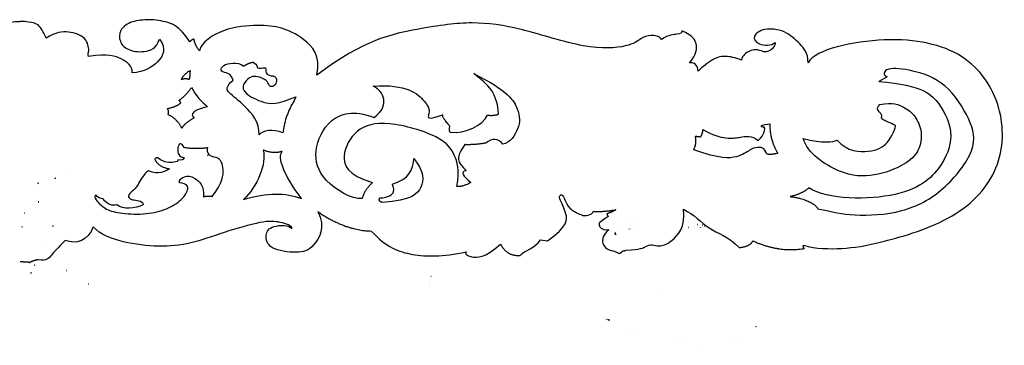
# Model space of a CAD drawing. Units: millimetres. Extents: x -591 to 889, y 162 to 262.
# Drawn here: x 587 to 889, y 162 to 262 of the extents above; entities that cross this region are included whole.
import ezdxf

# ---------------------------------------------------------------- set-up
doc = ezdxf.new("R2010")
doc.units = ezdxf.units.MM
doc.header["$MEASUREMENT"] = 0
doc.layers.add('Default', color=7, linetype='Continuous', true_color=0x000000)

msp = doc.modelspace()

# ---------------------------------------------------------------- linework, layer by layer
at = {"layer": 'Default'}
for p, q in [((853.2309941668673, 244.7555442317047), (850.7295324303851, 243.3715631864275)), ((671.8370803533338, 238.681847487948), (671.4246299666256, 237.6861644550897)), ((746.8454567525672, 194.6680082227153), (748.986165727634, 194.3500895422222))]:
    msp.add_line(p, q, dxfattribs=at)
for points, degree in [([(578.9973287997017, 256.6837649196306), (579.5025404515619, 257.4003546609875), (580.55889208727, 260.4714535525175), (582.7175236906734, 261.6657697881125), (587.1585714874101, 261.7988720639038)], 3), ([(595.2380787560052, 256.6837649196306), (594.7328671041448, 257.4003546609875), (593.6765154684368, 260.4714535525175), (591.5178838650336, 261.6657697881125), (587.0768360682968, 261.7988720639038)], 3), ([(639.2967017657675, 255.5455253155293), (636.0973341595318, 260.4377858497364), (631.5214944436366, 261.9303399110199), (626.3132215962763, 262.5384174915429), (620.6213234130896, 261.7092207908298), (617.6451675003124, 259.1939907986668), (617.5335616535832, 255.5178854255055), (619.9516883327148, 252.947375653295), (625.0111533844363, 252.0628991725343), (629.2149736112342, 253.4725335637466), (629.9339471654954, 256.3891117598643)], 3), ([(678.2463340209988, 245.2730884219062), (679.6290901722873, 251.3087389938379), (673.9252210482225, 257.1517624198568), (667.4435515890581, 260.0411696085474), (660.7588806370773, 260.8585810712272), (649.3755696733261, 259.892015847429), (642.8708205511826, 255.4216516873621), (642.2203456389683, 252.7635973219169)], 3), ([(784.0253258759366, 256.2907779250373), (783.3864204930859, 257.3906352969613), (780.4946366272187, 257.643400637828), (777.6595544057801, 256.7587219447947), (774.5976656066265, 253.9361756384503), (761.2727791658652, 253.0093693886059), (740.3056996097, 260.0220904567742), (725.9462948476663, 262.0029544863067), (711.2545107402268, 259.9482649299044), (692.5060068311607, 256.1886266902932), (678.2463340209988, 245.2730884219062)], 3), ([(608.2304274643583, 251.0316459310335), (607.9590057910232, 251.7015002927332), (608.5034892422499, 252.2726074772087), (607.7765133885393, 256.9567514877666), (602.1273285541008, 258.9700274277695), (598.0856353392181, 258.5264242545485), (595.2380787560052, 256.6837649196306)], 3), ([(790.2162687619449, 258.9472362299095), (790.5218771239529, 258.3571688264077), (788.984512085195, 257.6194887131269), (786.3421659248297, 257.7503674429025), (784.0253258759366, 256.2907779250373)], 3), ([(792.6416496788672, 249.0789710722809), (794.9397825906004, 251.7961283972842), (794.8653786927811, 255.2511146502554), (793.7504539083681, 257.2612029384596), (790.2162687619449, 258.9472362299095)], 3), ([(829.0005502686246, 249.1163988723846), (829.0005502686246, 252.207945658638), (826.5465848766777, 254.8238698623909), (822.0654306826874, 259.1837435353124), (815.1136653419372, 259.8710985245369), (811.8068254388514, 257.243602806228), (813.1846753984705, 254.479613803851), (817.6856519332264, 254.274873877749), (818.8797885648962, 255.332696829276)], 3), ([(629.9339471654954, 256.3891117598643), (632.22449230958, 253.3133276521036), (630.0667792728165, 249.0567845884432), (625.253034846494, 246.254512371465), (621.6254338323114, 246.0167010802147)], 3), ([(640.5383168839854, 256.4436523643481), (639.743125152684, 256.0983231160046), (639.2967017657675, 255.5455253155293)], 2), ([(642.2203456389683, 252.7635973219169), (640.8359324752632, 254.5641398427317), (640.5383168839854, 256.4436523643481)], 2), ([(818.8797885648962, 255.332696829276), (818.9716452288708, 254.138380593681), (817.4560102732898, 252.2615979377461), (815.3433070018738, 252.4663378638481)], 3), ([(827.5860529430197, 193.0541802186543), (831.4113291678112, 191.9040608837801), (839.7078660755416, 191.8398518351426), (849.8192704318383, 193.2524509051691), (875.0673494609983, 200.7709551356077), (888.8678743286657, 216.1394371774991), (889.3688232823815, 235.8579678672077), (878.1865522550418, 253.0006499628055), (854.0736749254751, 258.2324983703113), (831.3478215130958, 253.2384612540558), (829.0005502686246, 249.1163988723846)], 3), ([(621.6254338323114, 246.0167010802147), (621.6120155495482, 248.0405893974447), (618.6068283948233, 250.6103703629224), (614.1841001293792, 251.8741970672557), (608.2304274643583, 251.0316459310335)], 3), ([(808.5459138677528, 249.9412121085902), (806.4660776070459, 250.7168904810969), (803.6644493558202, 251.2628636173689), (800.2657527887599, 250.7510138021139), (796.4996295658008, 247.816408194652), (795.2595646021434, 246.485598674989)], 3), ([(815.3433070018738, 252.4663378638481), (813.6439587183436, 253.285297568256), (810.842330467118, 253.046434321137), (808.8214838596766, 251.3061449492701), (808.5459138677528, 249.9412121085902)], 3), ([(652.5560388276778, 243.7515797614944), (651.9522798265104, 245.6623739050629), (650.2399046201061, 245.9559680917916), (648.5275294137019, 246.6410211941586), (649.3178564320423, 248.4025863145309), (652.3474433356807, 249.1855041458075), (654.7908307325223, 248.9846013239343), (655.801254036243, 248.0632716564753)], 3), ([(655.801254036243, 248.0632716564753), (657.5465306517605, 249.1893412500363), (658.6947389514431, 249.2575878920703)], 2), ([(658.6947389514431, 249.2575878920703), (660.1185172430495, 248.3362582246113), (659.7970189191385, 247.6537918042713), (660.3940872349734, 247.2784352730844), (662.2598749169357, 247.5841626033577), (662.5039569037324, 247.5660280715131)], 3), ([(795.2595646021434, 246.485598674989), (795.3054929341309, 248.362381330924), (793.8357863105373, 249.3178343193999), (792.6416496788672, 249.0789710722809)], 3), ([(636.7424455446356, 243.9050896062086), (637.0881345824578, 245.3176886762352), (639.3351133283015, 246.7302877462618)], 2), ([(639.3351133283015, 246.7302877462618), (639.3351133283015, 244.9966434330473), (639.0758465499349, 243.9692986548462)], 2), ([(662.5039569037324, 247.5660280715131), (662.5771814997713, 246.3872835016144), (662.7480388905291, 245.4805569093847), (664.4077964007463, 245.0634626769589), (665.2620833545346, 245.0271936132698), (665.9943293149246, 244.1930051484184), (665.8478801228465, 242.7059735371616), (664.798327579621, 241.5997670946413), (663.626734042997, 241.8536505404656), (663.553509446958, 242.5246282187157), (662.5771814997713, 244.0479288936616), (659.2820746780166, 245.1360008043373), (657.7443581611977, 244.7189065719116), (655.3356086848951, 242.5325585672671), (655.6332242761728, 239.7685695648901), (661.9165606440758, 236.566201584894), (666.1419671869079, 236.190845053707), (671.8370803533338, 238.681847487948)], 3), ([(726.3867872512362, 245.7526879733189), (737.0167251642662, 240.487545985038), (740.6464600613983, 234.2592682671936), (740.6464600613983, 229.1225443761879), (737.5352587209993, 224.4994928742827), (735.3747022346112, 224.0500295338197)], 3), ([(733.9919460833227, 233.3603415862676), (733.6462570455006, 239.6528283527496), (731.0535892618348, 242.3496083955276), (726.3867872512362, 245.7526879733189)], 3), ([(831.9951562651295, 204.2641950738368), (836.5484806506298, 203.2976298500385), (842.0775174044521, 201.8477820143411), (858.3393902098109, 202.6935265851646), (870.7782970007946, 209.4369961081193), (881.2014153920848, 222.8870060432691), (879.0873719273882, 231.3444517515039), (871.6069104369229, 243.3056963960073), (860.7114556573325, 247.0511366382255), (852.5805192546528, 247.7760605560742), (851.767425614385, 245.4804681495534), (853.2309941668673, 244.7555442317047)], 3), ([(639.0758465499349, 243.9692986548462), (637.779512658102, 244.3545529466716), (636.7424455446356, 243.9050896062086)], 2), ([(660.5291751870352, 226.9331263403342), (660.6917939150887, 230.7993872355272), (655.9758508015346, 236.3571372723671), (650.6848845615283, 240.0443547621167), (650.231271406098, 241.6030743641278), (652.5560388276778, 243.7515797614944)], 3), ([(695.5687521849667, 241.9043752507466), (705.6511133242893, 242.7501198215701), (713.1315748147542, 236.2258045609318), (712.6437186305936, 233.0844675835875), (711.9932437183793, 231.3929784419405), (716.8718055599869, 233.0844675835875)], 3), ([(695.8496065614958, 232.2679059466485), (700.8217836463313, 236.1404882208915), (698.7739747895708, 240.2576648956603), (695.5687521849667, 241.9043752507466)], 3), ([(850.7295324303851, 243.3715631864275), (864.4479749497112, 242.2336810220905), (869.7168217386474, 236.361797287516), (873.8001780000732, 228.0432953302023), (871.2974757753284, 218.1589577103353), (860.1166743790226, 206.7085382358269), (835.0542191369196, 206.9653744303772), (829.2306378882183, 210.6676896815002)], 3), ([(635.8681738641928, 237.5039284082923), (638.0377915246075, 238.9367803071245), (639.7855390843861, 241.5114360628386)], 2), ([(639.7855390843861, 241.5114360628386), (641.0812829649115, 239.1382751053977), (642.9796984177743, 236.9442206353109), (644.7274459775527, 235.6009219801557)], 3), ([(632.4169138167273, 235.0509337472126), (635.3552706382152, 235.6288151849508), (636.4787600111371, 236.784578060427)], 2), ([(636.4787600111371, 236.784578060427), (636.3804447006795, 237.3472102318575), (635.8681738641928, 237.5039284082923)], 2), ([(671.4246299666256, 237.6861644550897), (668.4974928616609, 233.094979642048), (667.8470179494467, 227.5372296052081)], 2), ([(851.0450861807814, 236.2515756983076), (854.9927696373919, 237.0442800024751), (858.6203706515744, 235.5381418245568), (861.9278892233292, 233.0014880512207), (864.1684663203243, 227.9281805045484), (863.3149131405168, 222.0621686537085), (859.1538413889543, 217.702294980787), (849.3379798211657, 213.9765847511996), (839.2020358109497, 214.2143960424498), (828.8527035057816, 221.269464349541), (827.4656795885941, 225.8671493137128)], 3), ([(855.7842032301769, 229.8403233183829), (853.9641504460434, 230.7244819181223), (851.7940875111153, 231.5046218590687), (851.3740753301614, 232.3367711294117), (852.0040936015922, 233.220929729151), (849.5586064361482, 234.9997005532069), (851.0450861807814, 236.2515756983076)], 3), ([(632.5897583356383, 233.2530803853606), (633.0218696329159, 234.087798017649), (632.4169138167273, 235.0509337472126)], 2), ([(636.8244490489591, 228.9510741266434), (635.5281151571262, 231.7120632180589), (632.5897583356383, 233.2530803853606)], 2), ([(644.7274459775527, 235.6009219801557), (641.8047093077098, 234.852699920216), (640.013504360205, 233.863123610723), (639.8297910322558, 232.702930696145), (640.6565010080274, 232.122834238856)], 3), ([(692.1614138092403, 207.4102648036167), (688.8683845661551, 207.116670616888), (679.2527391763464, 212.8906896225528), (676.881758121325, 221.8942446822336), (681.6237202313677, 232.4636354044676), (689.3952692450488, 234.7145241693878), (695.8496065614958, 232.2679059466485)], 3), ([(716.8718055599869, 233.0844675835875), (716.2637156778115, 232.8777502688905), (719.0223850899631, 229.6320380573639)], 2), ([(719.3058933121071, 227.7362980008639), (723.6719199331224, 227.2307673191306), (729.228681087142, 229.8426758414195), (730.5895205534325, 233.0022426022527)], 3), ([(730.5895205534325, 233.0022426022527), (733.0413012293118, 232.7824601485295), (733.9919460833227, 233.3603415862676)], 2), ([(640.6565010080274, 232.122834238856), (637.9865493149358, 230.9571033757165), (636.8244490489591, 228.9510741266434)], 2), ([(721.228906546824, 211.107549565232), (722.1904202098729, 216.3806798012538), (720.53700025833, 220.8849581754978), (717.2800219177177, 226.3250052035699), (699.142635804581, 231.680717573191), (689.9221539239423, 229.0383698926325), (685.3119129836232, 220.42627374859), (687.5511728689211, 214.6522547429252), (695.3227218826022, 212.3035012490954)], 3), ([(719.0223850899631, 229.6320380573639), (718.5120702901042, 227.9890633417306), (719.3058933121071, 227.7362980008639)], 2), ([(815.5802954545742, 229.2880178193339), (814.7246506296506, 229.2603779293101), (814.5014389361922, 229.6749762796667), (814.8734584252895, 230.0619347399994), (817.2080897781482, 230.3187033483495)], 3), ([(817.2080897781482, 230.3187033483495), (817.3398109478716, 224.936143258323), (819.710792002893, 221.3151482886687)], 2), ([(837.8669050988353, 225.2847129791119), (841.1537789269506, 221.7788772619358), (848.4339900634844, 221.4148119561608), (853.5441382650897, 223.7552317790003), (856.0642113508129, 229.3202300244186), (855.7842032301769, 229.8403233183829)], 3), ([(667.8470179494467, 227.5372296052081), (664.7572621164285, 228.8662567879307), (661.6675062834103, 228.3829741760316), (660.5291751870352, 226.9331263403342)], 3), ([(796.02271041192, 226.3128351035784), (796.7404993262614, 227.5490029084739), (796.7404993262614, 228.6021918287516)], 2), ([(796.7404993262614, 228.6021918287516), (799.6889848365577, 226.7907068858739), (804.3385196797169, 225.695390408785), (807.9674249231583, 226.1587935337072), (810.9159104334543, 226.7485793290628), (812.6169597663176, 226.1166659768961), (813.7162076954621, 225.2058349383527)], 3), ([(813.7162076954621, 225.2058349383527), (815.6174974034839, 227.1321063974799), (815.8779110458519, 228.790499798906), (815.5802954545742, 229.2880178193339)], 3), ([(637.5589999899105, 223.0258318108797), (637.0502698834206, 224.0190622258504), (636.5294425986845, 224.2401813460406), (635.934211416129, 224.2678212360643), (635.2645763357541, 221.918430584044), (636.1202211606775, 220.0389180624276), (637.4966932703371, 219.9283585023325)], 3), ([(723.6678343166884, 223.9516254615153), (722.2471759616192, 221.8260344460138), (721.4533529396164, 220.3094424008138), (721.7368611617601, 218.118809446636), (724.0616285833398, 216.0545591628916)], 3), ([(730.102944407824, 224.4352838256452), (726.9202088777602, 223.8308048085405), (723.6678343166884, 223.9516254615153)], 2), ([(735.3747022346112, 224.0500295338197), (733.9055238238672, 226.0405100415844), (732.0906563753011, 225.9763009929469), (730.102944407824, 224.4352838256452)], 3), ([(793.8853919392116, 222.3313173062873), (794.9416429238365, 224.3951414586213), (794.4231093671032, 226.5140400636611)], 2), ([(794.4231093671032, 226.5140400636611), (795.205504808505, 226.534496079553), (796.02271041192, 226.3128351035784)], 2), ([(827.4656795885941, 225.8671493137128), (833.5514790253081, 224.2896769382562), (836.7508466315438, 224.787194958684), (837.8669050988353, 225.2847129791119)], 3), ([(644.8392111264441, 223.0258318108797), (641.899125859767, 222.4017198581226), (637.5589999899105, 223.0258318108797)], 2), ([(647.3592842121672, 220.0282425042342), (645.6092334581928, 220.0092907058867), (644.2791948851723, 221.4135425995904), (644.8392111264441, 223.0258318108797)], 3), ([(661.7918351785256, 222.2713932606182), (662.9153245514475, 218.2904322450888), (659.9769677299595, 210.9706007004057), (655.7422770166388, 207.1180577821514)], 3), ([(667.582126562046, 221.8861389687927), (665.0758810378358, 220.9872122878668), (661.7918351785256, 222.2713932606182)], 2), ([(673.5452624644773, 207.3748939767017), (667.6685488215015, 215.4010250563981), (666.285792670213, 219.7672403637529), (667.582126562046, 221.8861389687927)], 3), ([(816.2860415900843, 221.0310840713765), (815.7260253488126, 223.1634665766302), (813.1359502329306, 223.2154759060267), (811.3158974487969, 222.539354623873), (807.6757918805301, 219.8348694952585), (802.0756294678118, 219.5748228482764), (793.8853919392116, 222.3313173062873)], 3), ([(819.710792002893, 221.3151482886687), (817.826086253582, 220.7710374243943), (816.2860415900843, 221.0310840713765)], 2), ([(629.5880407121774, 219.8160234312326), (629.016815782824, 220.0930005944838), (628.5045449463371, 219.4661278887448)], 2), ([(628.5045449463371, 219.4661278887448), (629.6437848323229, 217.0961300591435), (633.0738843101128, 216.5240274357828)], 2), ([(635.5621919270318, 219.2650011417621), (635.7913656420244, 218.8842103294089), (634.9214574410811, 218.4876081179676), (631.4780955264698, 218.2557435493397), (629.5880407121774, 219.8160234312326)], 3), ([(637.4966932703371, 219.9283585023325), (637.7571069127051, 219.4861202619522), (636.7154523432331, 218.9333224614768), (635.5621919270318, 219.2650011417621)], 3), ([(646.1762622228379, 208.0274954187767), (649.3193410566187, 212.3828710829586), (649.9493593280494, 216.6996454228625), (648.8293268455058, 219.5081492102699), (647.3592842121672, 220.0282425042342)], 3), ([(708.0134507242321, 219.7388488991797), (711.2335441115451, 215.5260932180686), (710.9535359909091, 210.533197596011), (707.3834324528012, 206.8405352088643), (698.2831685321343, 206.2164232561071)], 3), ([(701.4332598892883, 211.8334308309219), (706.6134101210525, 213.3937107128149), (707.7334426035962, 216.2022145002223), (708.0134507242321, 219.7388488991797)], 3), ([(626.6336975354869, 215.951924812422), (624.8764656291742, 214.7501839256497), (623.3455212295972, 211.0850864830831), (621.4176653190191, 209.5684944378831), (620.2269307860149, 208.3046677335498), (620.7331283746606, 206.7591524038587), (624.7881408058198, 206.8697119639538), (625.0485544481878, 205.5429972428128)], 3), ([(633.0738843101128, 216.5240274357828), (631.6038416767743, 215.6918781654398), (629.7137868624819, 214.4436542599255), (626.6336975354869, 215.951924812422)], 3), ([(724.0616285833398, 216.0545591628916), (722.1795514008348, 215.4095558239492), (723.04377399539, 214.4464200943856), (725.5500195196004, 212.3275214893458)], 3), ([(610.4950400832713, 208.4402425126466), (609.9225020895508, 208.1939710925348), (610.0430364040183, 207.2312737230069), (613.1166614229389, 204.14168681615), (617.1846945362165, 202.8207764719141), (625.2688310234063, 202.3736265956289), (631.6303642869678, 203.7556210968174), (636.5183523656119, 206.4829289593576), (639.2180332034698, 210.2356231558134), (638.4613790444, 211.9402691492054), (636.0937837724725, 212.1941525950297)], 3), ([(636.0937837724725, 212.1941525950297), (635.8713223748463, 213.030315513079), (637.5826120246933, 214.4952296843387), (640.4099601418317, 214.2741105641486), (643.7953374926159, 211.2060827715102), (643.4977219013382, 207.9169358586817)], 3), ([(695.3227218826022, 212.3035012490954), (692.8200196578574, 209.9547477552656), (692.1614138092403, 207.4102648036167)], 2), ([(697.5831482305443, 207.5686658204144), (700.2432253765855, 207.6726844792072), (702.6932964321497, 209.4930110080824), (701.5732639496061, 211.2093188781647), (701.4332598892883, 211.8334308309219)], 3), ([(725.5500195196004, 212.3275214893458), (722.6116626981124, 210.7865043220441), (721.228906546824, 211.107549565232)], 2), ([(655.7422770166388, 207.1180577821514), (663.174591329814, 209.2369563871913), (668.5327714160568, 209.3011654358288), (673.5452624644773, 207.3748939767017)], 3), ([(748.986165727634, 194.3500895422222), (755.4802283148498, 199.0430385475713), (754.8565102261333, 202.8345186605712), (752.7002193664924, 207.3586010995849), (752.6435177220637, 208.2432797926182), (753.4940423884951, 208.8330655879737), (754.3445670549268, 207.1479633155293), (755.3651966546447, 204.3675445659961), (759.6178199868025, 202.050528941385), (761.4889742529518, 202.0926564981961), (762.947607652715, 202.8650415793414), (763.0853926486768, 203.4110147156134)], 3), ([(829.2306378882183, 210.6676896815002), (827.1165944235217, 208.7345592339037), (823.5389824063428, 208.009635316055)], 2), ([(612.6737380808172, 207.3070718332553), (611.7665117699569, 207.559837174122), (611.0895948942995, 207.4439434227835), (610.4950400832713, 208.4402425126466)], 3), ([(616.9263614129751, 205.4955868903776), (615.9057318132573, 204.9900562086443), (613.5809643916776, 205.6219695608109), (612.6737380808172, 207.3070718332553)], 3), ([(625.0485544481878, 205.5429972428128), (622.4264209225659, 204.2317601860443), (618.7408140346957, 203.8526121747443), (616.9263614129751, 205.4955868903776)], 3), ([(643.4977219013382, 207.9169358586817), (644.6137803686297, 208.3591740990619), (646.1762622228379, 208.0274954187767)], 2), ([(698.2831685321343, 206.2164232561071), (697.0231319892725, 206.5804885618822), (697.5831482305443, 207.5686658204144)], 2), ([(823.5389824063428, 208.009635316055), (830.2063502565401, 207.0430700922567), (831.9951562651295, 204.2641950738368)], 2), ([(678.54515532714, 203.3792412298548), (681.0657172686556, 198.5273344661443), (677.0113396645692, 191.7893478807202), (672.7435737655308, 190.4417505636354), (663.2477946401705, 191.7100774503035), (662.2875473128868, 196.4663032753087), (663.9946536725021, 199.1614979094784), (669.7561376362039, 199.3993092007286), (670.6096908160115, 198.1309823140606)], 3), ([(678.54515532714, 203.3792412298548), (686.9281144943261, 197.6004268524735), (694.96538462369, 197.4077997065608)], 2), ([(763.0853926486768, 203.4110147156134), (766.2567270213997, 203.2953994826337), (770.014123861281, 203.9587568432042)], 2), ([(770.014123861281, 203.9587568432042), (768.7120556494408, 203.1572000325149), (767.2239776930521, 202.7149617921346)], 2), ([(767.2239776930521, 202.7149617921346), (767.3251483931123, 202.2070622290138), (767.6912713733072, 201.9169097195003)], 2), ([(773.114457684816, 191.5796400913851), (777.7683258247059, 191.6664537101109), (779.1373611373025, 192.8677806483419), (781.1563109046328, 193.3379351776462), (783.0245927788789, 192.5991209173109), (786.6814288263213, 193.4227450181913), (791.4346530963753, 198.6236779578345), (790.743275020731, 204.0814470920279)], 3), ([(790.743275020731, 204.0814470920279), (794.0793003020805, 202.5402569619441), (797.9683019775794, 197.5319511682137), (804.5363936961992, 195.7983068549993), (807.8204395555092, 192.3310182285704)], 3), ([(670.6096908160115, 198.1309823140606), (670.7056691026116, 199.0697089690362), (666.8738683649108, 200.3135040201059), (662.0748169555574, 200.6728225904149), (649.3162227987516, 196.9544770552542), (639.6559426368128, 193.3138239975039), (629.825958724134, 192.3525545056036), (618.8307191220276, 193.7392190482119), (611.6951327335186, 196.2536749809955), (609.6650738589082, 198.7501227920242)], 3), ([(767.6912713733072, 201.9169097195003), (764.7226345714728, 200.0633071037788), (764.7685629034601, 199.4149640044559), (765.2737745553205, 197.8111679166569), (767.8457611466096, 197.7770445956399)], 3), ([(609.6650738589082, 198.7501227920242), (607.9850251350927, 194.2253111345346), (604.4849236271439, 193.3411525347953), (601.054824149354, 194.4853577815168)], 3), ([(694.96538462369, 197.4077997065608), (699.4593421153774, 192.3994939128303), (707.2373454663748, 189.5742957727772), (716.5709494875714, 189.4458776755021), (724.0896860602023, 190.9868948428038)], 3), ([(767.8457611466096, 197.7770445956399), (766.0383585551385, 196.3705227146835), (765.4161209158556, 193.2095074447195), (768.024396559579, 191.3558949450307), (769.4986393147271, 191.3558949450307), (771.0295837143038, 190.5554713656196)], 3), ([(601.054824149354, 194.4853577815168), (598.7555892022593, 192.0949814016288), (596.5086104564156, 189.9118737479514), (595.3851210834938, 188.1140203860994), (592.7060310403724, 188.5634837265624)], 3), ([(740.6649775098313, 189.9075943030599), (742.1392202649793, 191.6348241323154), (745.1444074197042, 192.0139721436154), (746.8454567525672, 194.6680082227153)], 3), ([(807.8204395555092, 192.3310182285704), (811.1128229915392, 192.5734277636715), (812.0730703188228, 194.3966476632569)], 2), ([(812.0730703188228, 194.3966476632569), (819.9692496178461, 190.7563147671322), (827.8725198012505, 192.0285562429566)], 2), ([(724.0896860602023, 190.9868948428038), (723.5364440864695, 190.2894624949543), (725.024522042858, 189.4049860141937), (729.749169554392, 188.9903876638372), (734.6226248615649, 193.3574902875927)], 3), ([(734.6226248615649, 193.3574902875927), (736.573150649602, 189.6597632839588), (740.6649775098313, 189.9075943030599)], 2), ([(771.0295837143038, 190.5554713656196), (771.8940477508327, 190.7635861583784), (771.942864148192, 191.2532185181824)], 2), ([(771.942864148192, 191.2532185181824), (772.9436002940583, 191.3982947729392), (773.114457684816, 191.5796400913851)], 2), ([(827.8725198012505, 192.0285562429566), (827.3592463653048, 192.5065219801099), (827.5860529430197, 193.0541802186543)], 2), ([(588.8754694408378, 187.8451184889115), (588.0570265648241, 187.9280381589828), (587.1686065327546, 187.9196731364351)], 2), ([(590.0659318059488, 187.6516392587451), (589.6195084190323, 187.9556780490066), (588.8754694408378, 187.8451184889115)], 2), ([(592.7060310403724, 188.5634837265624), (591.1819902732403, 188.3979162893869), (590.0659318059488, 187.6516392587451)], 2)]:
    msp.add_open_spline(points, degree=degree, dxfattribs=at)

# ---------------------------------------------------------------- meshes
mesh = msp.add_polyface(dxfattribs=at)
corners = [(644.7478963657348, 220.6432245001936), (644.8230119629901, 220.5376876978148), (644.8764752232483, 220.6447829587646)]
mesh.append_faces([[corners[k] for k in face] for face in [(0, 1, 2, 2)]])
mesh = msp.add_polyface(dxfattribs=at)
corners = [(601.1313969142635, 216.3122581882537), (601.1351741071413, 216.3061629746047), (601.1330926361182, 216.3111363554374)]
mesh.append_faces([[corners[k] for k in face] for face in [(0, 1, 2, 2)]])
mesh = msp.add_polyface(dxfattribs=at)
corners = [(592.673330752097, 212.112794019785), (592.8086865927053, 211.9209395518947), (592.6987968887806, 212.1236298251839)]
mesh.append_faces([[corners[k] for k in face] for face in [(0, 1, 2, 2)]])
mesh = msp.add_polyface(dxfattribs=at)
corners = [(598.0747524981937, 213.6227026143326), (597.9943182858732, 213.6055955412295), (597.8724546128631, 213.5509041442936), (597.8165036640901, 213.539309142338), (598.0747524981937, 213.6227026143326), (597.8724546128631, 213.5509041442936), (597.8165036640901, 213.539309142338), (597.9943182858732, 213.6055955412295)]
mesh.append_faces([[corners[k] for k in face] for face in [(0, 2, 1, 1), (2, 3, 1, 1), (4, 6, 5, 5), (7, 6, 4, 4)]])
mesh = msp.add_polyface(dxfattribs=at)
corners = [(592.9025150720806, 206.3737663841823), (592.7535111897203, 206.415512836441), (592.7593383638931, 206.3301389025506)]
mesh.append_faces([[corners[k] for k in face] for face in [(0, 2, 1, 1)]])
mesh = msp.add_polyface(dxfattribs=at)
corners = [(588.6539524552915, 202.9306754735778), (588.6660086912914, 202.8540258662192), (588.5400046110717, 202.9178989792922)]
mesh.append_faces([[corners[k] for k in face] for face in [(0, 2, 1, 1)]])
mesh = msp.add_polyface(dxfattribs=at)
corners = [(760.077305955721, 201.3808991165555), (760.0773815310683, 201.3808944373779), (760.0773815310683, 201.3808991165555)]
mesh.append_faces([[corners[k] for k in face] for face in [(0, 1, 2, 2)]])
mesh = msp.add_polyface(dxfattribs=at)
corners = [(760.25801920697, 201.4745692322325), (760.2580569946435, 201.4745715718213), (760.2580066110786, 201.4745692322325)]
mesh.append_faces([[corners[k] for k in face] for face in [(0, 1, 2, 2)]])
mesh = msp.add_polyface(dxfattribs=at)
corners = [(774.3527333043133, 200.1597811715013), (774.3526955166396, 200.1597811715013), (774.3526955166396, 200.1597881902676)]
mesh.append_faces([[corners[k] for k in face] for face in [(0, 1, 2, 2)]])
mesh = msp.add_polyface(dxfattribs=at)
corners = [(776.571978185544, 200.9286261922135), (776.5718774184141, 200.9286261922135), (776.571978185544, 200.9286191734472)]
mesh.append_faces([[corners[k] for k in face] for face in [(0, 1, 2, 2)]])
mesh = msp.add_polyface(dxfattribs=at)
corners = [(795.0487902403828, 199.4131341690607), (795.1893351945499, 199.3990732405391), (795.187395427303, 199.402835299285)]
mesh.append_faces([[corners[k] for k in face] for face in [(0, 1, 2, 2)]])
mesh = msp.add_polyface(dxfattribs=at)
corners = [(587.8516959361368, 198.7034550088115), (587.7495159508919, 198.6117805623572), (587.737222361067, 198.6872907899836)]
mesh.append_faces([[corners[k] for k in face] for face in [(0, 2, 1, 1)]])
mesh = msp.add_polyface(dxfattribs=at)
corners = [(597.1360597327131, 198.8837413800171), (597.2441261813844, 198.9345221543201), (597.3454168278258, 198.9934610746722)]
mesh.append_faces([[corners[k] for k in face] for face in [(0, 1, 2, 2)]])
mesh = msp.add_polyface(dxfattribs=at)
corners = [(769.8110202133527, 196.4426355112857), (769.7387701813486, 196.5141777963542), (769.8746042722015, 196.4339509577629), (769.7387701813486, 196.5141777963542), (769.8110202133527, 196.4426355112857), (769.8008427332517, 196.4623091132721), (769.8746042722015, 196.4339509577629)]
mesh.append_faces([[corners[k] for k in face] for face in [(0, 1, 2, 2), (3, 4, 5, 5), (4, 6, 5, 5), (6, 3, 5, 5)]])
mesh = msp.add_polyface(dxfattribs=at)
corners = [(769.7620473883125, 196.7679342737767), (769.7743535740286, 196.755745016273), (769.8115996243487, 196.8314681464776), (769.8287174405085, 196.8312084521239), (769.7620473883125, 196.7679342737767), (769.8115996243487, 196.8314681464776), (769.8287174405085, 196.8312084521239), (769.7743535740286, 196.755745016273)]
mesh.append_faces([[corners[k] for k in face] for face in [(0, 1, 2, 2), (2, 1, 3, 3), (4, 5, 6, 6), (6, 7, 4, 4)]])
mesh = msp.add_polyface(dxfattribs=at)
corners = [(769.7700079915596, 196.7343588353053), (769.8215503784078, 196.8124519689363), (769.8201900221567, 196.7840423424741)]
mesh.append_faces([[corners[k] for k in face] for face in [(0, 1, 2, 2)]])
mesh = msp.add_polyface(dxfattribs=at)
corners = [(769.8424469619321, 196.8456203189614), (769.8215503784078, 196.8124519689363), (769.8735462173395, 196.8600158086774)]
mesh.append_faces([[corners[k] for k in face] for face in [(0, 1, 2, 2)]])
mesh = msp.add_polyface(dxfattribs=at)
corners = [(769.8935484925876, 196.4181657523161), (769.9523335168839, 196.4096449700073), (769.9881436356056, 196.40022578561), (770.0142801098748, 196.397759859044), (770.0121010206947, 196.3972474891028), (769.9523335168839, 196.4096449700073), (770.0142801098748, 196.397759859044), (770.0284378915993, 196.3973785060741), (770.0142801098748, 196.397759859044), (769.9523335168839, 196.4096449700073), (770.0121010206947, 196.3972474891028), (769.9881436356056, 196.40022578561)]
mesh.append_faces([[corners[k] for k in face] for face in [(0, 1, 2, 2), (2, 1, 3, 3), (2, 3, 4, 4), (5, 6, 7, 7), (8, 9, 10, 10), (9, 11, 10, 10)]])
mesh = msp.add_polyface(dxfattribs=at)
corners = [(770.5429170682394, 197.2506873606443), (770.543005239478, 197.2506897002331), (770.5430304312604, 197.2506358896914), (770.5430556230428, 197.2507481899524), (770.5430556230428, 197.2507481899524), (770.5429170682394, 197.2506873606443), (770.5430304312604, 197.2506358896914), (770.5430556230428, 197.2507481899524)]
mesh.append_faces([[corners[k] for k in face] for face in [(0, 1, 2, 2), (1, 0, 3, 3), (2, 1, 4, 4), (5, 6, 7, 7)]])
mesh = msp.add_polyface(dxfattribs=at)
corners = [(774.1616158469218, 198.0763867281126), (774.2313089130093, 197.9848456382183), (774.1617669976163, 198.0772102633604)]
mesh.append_faces([[corners[k] for k in face] for face in [(0, 1, 2, 2)]])
mesh = msp.add_polyface(dxfattribs=at)
corners = [(774.2313089130093, 197.9848456382183), (774.2313215089007, 197.9848269215081), (774.2314222760303, 197.9848245819194)]
mesh.append_faces([[corners[k] for k in face] for face in [(0, 1, 2, 2)]])
mesh = msp.add_polyface(dxfattribs=at)
corners = [(774.5792578119078, 199.2483124796401), (774.5791696406693, 199.2483171588177), (774.579270407799, 199.2483171588177)]
mesh.append_faces([[corners[k] for k in face] for face in [(0, 1, 2, 2)]])
mesh = msp.add_polyface(dxfattribs=at)
corners = [(776.0104659511104, 199.3889591982764), (776.0104659511104, 199.3889779149866), (776.010503738784, 199.3889615378652)]
mesh.append_faces([[corners[k] for k in face] for face in [(0, 1, 2, 2)]])
mesh = msp.add_polyface(dxfattribs=at)
corners = [(792.1677572347635, 198.4906389953157), (792.2585862063082, 198.5396416821517), (792.2585988021996, 198.5396463613293)]
mesh.append_faces([[corners[k] for k in face] for face in [(0, 1, 2, 2)]])
mesh = msp.add_polyface(dxfattribs=at)
corners = [(796.006493637065, 198.4833558554675), (795.9876501838086, 198.5545331646875), (795.9876879714823, 198.5545331646875)]
mesh.append_faces([[corners[k] for k in face] for face in [(0, 1, 2, 2)]])
mesh = msp.add_polyface(dxfattribs=at)
corners = [(796.5416678629697, 199.1846007981925), (796.5417056506434, 199.1845797418936), (796.5382921641243, 199.1798888664051)]
mesh.append_faces([[corners[k] for k in face] for face in [(0, 1, 2, 2)]])
mesh = msp.add_polyface(dxfattribs=at)
corners = [(797.1993749186053, 199.0012706219942), (797.1938579182536, 199.0186561061612), (797.2004581652499, 198.9978080306111), (797.1993749186053, 199.0012706219942), (797.2004581652499, 198.9978080306111), (797.200470761141, 198.997737842948), (797.2004581652499, 198.9978080306111), (797.1938579182536, 199.0186561061612), (797.200407781685, 198.9980092352455), (797.2018185215009, 198.9934844705599), (797.2018185215009, 198.9934844705599), (797.200407781685, 198.9980092352455), (797.200470761141, 198.997737842948), (797.2018185215009, 198.9934844705599), (797.1938579182536, 199.0186561061612), (797.1938579182536, 199.0186561061612)]
mesh.append_faces([[corners[k] for k in face] for face in [(0, 1, 2, 2), (3, 4, 5, 5), (6, 7, 8, 8), (5, 4, 9, 9), (6, 8, 10, 10), (11, 12, 13, 13), (14, 3, 5, 5), (15, 12, 11, 11)]])
mesh = msp.add_polyface(dxfattribs=at)
corners = [(797.2458033736207, 198.9098816053701), (797.2715619711533, 198.89217793713), (797.2447201269761, 198.9108080825239)]
mesh.append_faces([[corners[k] for k in face] for face in [(0, 1, 2, 2)]])
mesh = msp.add_polyface(dxfattribs=at)
corners = [(593.5188477740508, 192.6148857918591), (593.5188481676724, 192.6148787730927), (593.5188481676724, 192.6148740939152)]
mesh.append_faces([[corners[k] for k in face] for face in [(0, 2, 1, 1)]])
mesh = msp.add_polyface(dxfattribs=at)
corners = [(590.512774064249, 184.5384007493159), (590.522089513045, 184.4532865097792), (590.6603120997694, 184.5295851788219)]
mesh.append_faces([[corners[k] for k in face] for face in [(0, 1, 2, 2)]])
mesh = msp.add_polyface(dxfattribs=at)
corners = [(591.7278284441638, 187.0417162835031), (591.602722510031, 186.8795336502177), (591.7206901164399, 186.9599125620792)]
mesh.append_faces([[corners[k] for k in face] for face in [(0, 1, 2, 2)]])
mesh = msp.add_polyface(dxfattribs=at)
corners = [(601.4215369704348, 185.2387987609054), (601.5272653067994, 185.2483302455638), (601.5552313342677, 185.3173364164032)]
mesh.append_faces([[corners[k] for k in face] for face in [(0, 1, 2, 2)]])
mesh = msp.add_polyface(dxfattribs=at)
corners = [(712.8422604507484, 182.2019751010241), (712.8421722795099, 182.2019844593792), (712.8422856425309, 182.2019470259589)]
mesh.append_faces([[corners[k] for k in face] for face in [(0, 1, 2, 2)]])
mesh = msp.add_polyface(dxfattribs=at)
corners = [(712.9715320822788, 181.3313813646041), (712.9714942946052, 181.3313907229591), (712.9714942946052, 181.3313486103612)]
mesh.append_faces([[corners[k] for k in face] for face in [(0, 1, 2, 2)]])
mesh = msp.add_polyface(dxfattribs=at)
corners = [(713.2307555234651, 183.4019876157633), (713.2308310988125, 183.4019922949408), (713.3721066146697, 183.5823979851738)]
mesh.append_faces([[corners[k] for k in face] for face in [(0, 1, 2, 2)]])
mesh = msp.add_polyface(dxfattribs=at)
corners = [(608.2213207076637, 181.2229273874747), (608.1907599266053, 181.1912540346752), (608.0418040660802, 181.1472276531578)]
mesh.append_faces([[corners[k] for k in face] for face in [(0, 2, 1, 1)]])
mesh = msp.add_polyface(dxfattribs=at)
corners = [(783.4687198650231, 178.5010685264772), (783.4682160293745, 178.5014990108113), (783.4717428789144, 178.49822358653)]
mesh.append_faces([[corners[k] for k in face] for face in [(0, 1, 2, 2)]])
mesh = msp.add_polyface(dxfattribs=at)
corners = [(766.4102177567831, 170.6424881030097), (766.4102177567831, 170.6424834238321), (766.4102429485657, 170.6424506695893)]
mesh.append_faces([[corners[k] for k in face] for face in [(0, 1, 2, 2)]])
mesh = msp.add_polyface(dxfattribs=at)
corners = [(767.0178687407341, 170.3709647884502), (767.0177553777131, 170.3709788259828), (767.0177679736044, 170.3709788259828)]
mesh.append_faces([[corners[k] for k in face] for face in [(0, 1, 2, 2)]])
mesh = msp.add_polyface(dxfattribs=at)
corners = [(767.0178687407341, 170.3709647884502), (767.1343051591173, 170.2661792865159), (767.134342946791, 170.2661792865159)]
mesh.append_faces([[corners[k] for k in face] for face in [(0, 1, 2, 2)]])
mesh = msp.add_polyface(dxfattribs=at)
corners = [(767.5855907495361, 170.2742742636681), (767.7118015795015, 170.1416570136984), (767.7369429783649, 170.1336509409195)]
mesh.append_faces([[corners[k] for k in face] for face in [(0, 1, 2, 2)]])
mesh = msp.add_polyface(dxfattribs=at)
corners = [(767.7118015795015, 170.1416570136984), (767.7007801746893, 170.1419611602388), (767.7809908099405, 170.1093660094629)]
mesh.append_faces([[corners[k] for k in face] for face in [(0, 1, 2, 2)]])
mesh = msp.add_polyface(dxfattribs=at)
corners = [(767.7243722789333, 170.1376563168977), (767.7809908099405, 170.1093660094629), (767.7667322610863, 170.1198286504527), (767.9217121065846, 170.0647360140423), (767.7809908099405, 170.1093660094629), (767.7243722789333, 170.1376563168977), (767.9217121065846, 170.0647360140423)]
mesh.append_faces([[corners[k] for k in face] for face in [(0, 1, 2, 2), (2, 1, 3, 3), (0, 2, 3, 3), (4, 5, 6, 6)]])
mesh = msp.add_polyface(dxfattribs=at)
corners = [(767.7809908099405, 170.1093660094629), (768.006986290104, 170.0410453381339), (767.967334424562, 169.9952642650373)]
mesh.append_faces([[corners[k] for k in face] for face in [(0, 1, 2, 2)]])
mesh = msp.add_polyface(dxfattribs=at)
corners = [(774.5486497962576, 166.6842174051533), (774.5486120085839, 166.6842454802185), (774.5486120085839, 166.6842314426859)]
mesh.append_faces([[corners[k] for k in face] for face in [(0, 1, 2, 2)]])
mesh = msp.add_polyface(dxfattribs=at)
corners = [(775.9838508329749, 167.4665524947267), (775.9837374699539, 167.4665571739042), (775.9837500658452, 167.4665478155491)]
mesh.append_faces([[corners[k] for k in face] for face in [(0, 1, 2, 2)]])
mesh = msp.add_polyface(dxfattribs=at)
corners = [(812.9207727909031, 168.1576061887596), (812.9457882308544, 168.1026258526102), (813.0227491261725, 168.0921351365552)]
mesh.append_faces([[corners[k] for k in face] for face in [(0, 1, 2, 2)]])
mesh = msp.add_polyface(dxfattribs=at)
corners = [(787.4482531393157, 164.2544936357992), (787.4482531393157, 164.2545076733318), (787.4482909269894, 164.2544936357992)]
mesh.append_faces([[corners[k] for k in face] for face in [(0, 1, 2, 2)]])
mesh = msp.add_polyface(dxfattribs=at)
corners = [(791.2881357677177, 163.4224703598794), (791.2881357677177, 163.4224282472815), (791.2882365348476, 163.4224610015243)]
mesh.append_faces([[corners[k] for k in face] for face in [(0, 1, 2, 2)]])
mesh = msp.add_polyface(dxfattribs=at)
corners = [(805.370065035479, 163.9494861267304), (805.370241377956, 163.9494533724876), (805.3702665697383, 163.9494908059079)]
mesh.append_faces([[corners[k] for k in face] for face in [(0, 1, 2, 2)]])
mesh = msp.add_polyface(dxfattribs=at)
corners = [(806.9586840271841, 164.068561836886), (806.9586084518368, 164.0685244034657), (806.9587344107489, 164.0685571577085)]
mesh.append_faces([[corners[k] for k in face] for face in [(0, 1, 2, 2)]])
mesh = msp.add_polyface(dxfattribs=at)
corners = [(795.9433378385173, 162.3031268660096), (795.9432874549525, 162.3031315451871), (795.9432874549525, 162.3031175076545)]
mesh.append_faces([[corners[k] for k in face] for face in [(0, 1, 2, 2)]])

doc.saveas('drawing.dxf')
